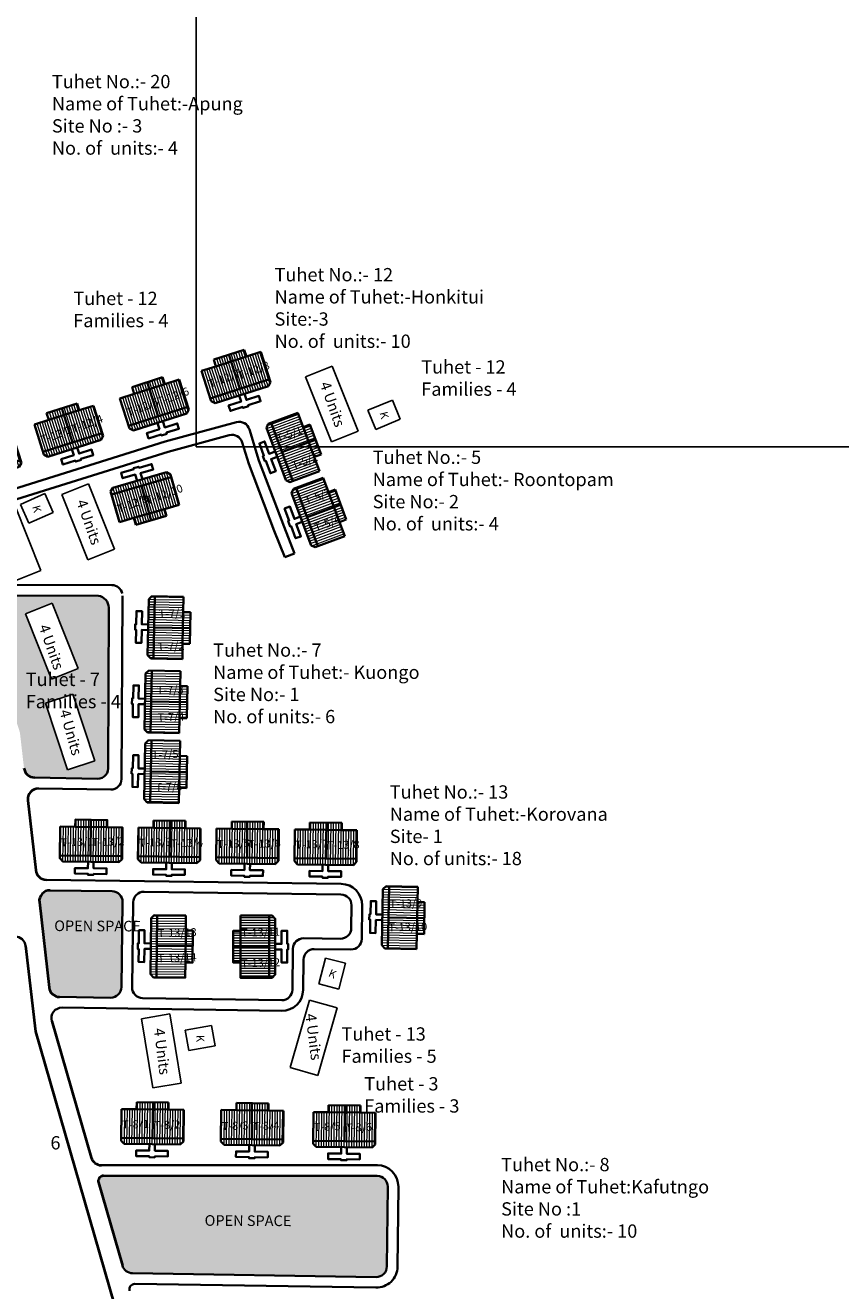
# Model space of a CAD drawing. Units: millimetres. Extents: x 1232 to 18877, y 1911 to 27438.
# Drawn here: x 8773 to 8926, y 12413 to 12651 of the extents above; entities that cross this region are included whole.
import ezdxf

# ---------------------------------------------------------------- set-up
doc = ezdxf.new("R2010")
doc.units = ezdxf.units.MM
doc.header["$MEASUREMENT"] = 0
doc.linetypes.add('ACAD_ISO02W100', pattern=[15, 12, -3])
for name, color, linetype in [('Addl', 24, 'Continuous'), ('ASHADE', 7, 'Continuous'), ('open', 71, 'Continuous'), ('Pwd temp', 10, 'Continuous'), ('Text', 7, 'Continuous')]:
    doc.layers.add(name, color=color, linetype=linetype)
for name, color, linetype, lineweight in [('Du', 7, 'Continuous', 35), ('New Road Proposed', 6, 'Continuous', 40), ('Proposed Paved Path', 240, 'Continuous', 35), ('roof', 2, 'Continuous', 15), ('Tuhet Bnd', 170, 'ACAD_ISO02W100', 30)]:
    doc.layers.add(name, color=color, linetype=linetype, lineweight=lineweight)

# ---------------------------------------------------------------- blocks, each defined once
blk = doc.blocks.new('A$C31A94C09')
at = {"layer": 'Addl'}
for p, q in [((0, 2.44), (3.14, 6.33)), ((3.14, 6.33), (6.16, 3.89)), ((0, 2.44), (3.03, 0)), ((3.03, 0), (6.16, 3.89))]:
    blk.add_line(p, q, dxfattribs=at)
at = {"layer": 'Addl', "insert": (3.25, 4.09), "char_height": 1.5, "attachment_point": 1, "rotation": 312.6074}
blk.add_mtext('{\\fArial Narrow|b0|i0|c0|p34;K}', dxfattribs=at)
blk = doc.blocks.new('A$C5F51677B')
at = {"layer": 'roof'}
h = blk.add_hatch(dxfattribs=at)
h.set_pattern_fill('LINE', color=256, scale=0.15, angle=171.4385, style=0)
h.set_pattern_definition([(358.89376, (-240.1324, -10.02583), (-0.0091946, -0.4761612), [])])
h.paths.add_polyline_path([(9.07, 18.97), (9.01, 15.97), (8.96, 13.12), (6.26, 13.17), (6.37, 19.02)])
h.paths.add_polyline_path([(9.18, 24.82), (9.13, 21.97), (9.07, 18.97), (6.37, 19.02), (6.48, 24.87)])
h.paths.add_polyline_path([(6.48, 24.87), (6.37, 19.02), (3.67, 19.07), (3.79, 24.92)])
h.paths.add_polyline_path([(6.37, 19.02), (6.26, 13.17), (3.56, 13.22), (3.67, 19.07)])
h.paths.add_polyline_path([(3.79, 24.92), (3.56, 13.22), (3.01, 13.23), (2.42, 13.85), (2.62, 24.34), (3.24, 24.93)])
h.paths.add_polyline_path([(10.42, 18.94), (10.36, 15.94), (9.01, 15.97), (9.07, 18.97)])
h.paths.add_polyline_path([(10.48, 21.94), (10.42, 18.94), (9.07, 18.97), (9.13, 21.97)])
h = blk.add_hatch(dxfattribs=at)
h.set_pattern_fill('LINE', color=256, scale=0.15, angle=171.4385, style=0)
h.set_pattern_definition([(358.89376, (-240.1954, -23.14514), (-0.0091946, -0.4761612), [])])
h.paths.add_polyline_path([(9.01, 5.85), (8.95, 2.85), (8.9, 0), (6.2, 0.05), (6.31, 5.9)])
h.paths.add_polyline_path([(9.12, 11.7), (9.07, 8.85), (9.01, 5.85), (6.31, 5.9), (6.42, 11.75)])
h.paths.add_polyline_path([(6.42, 11.75), (6.31, 5.9), (3.61, 5.95), (3.72, 11.8)])
h.paths.add_polyline_path([(6.31, 5.9), (6.2, 0.05), (3.5, 0.1), (3.61, 5.95)])
h.paths.add_polyline_path([(3.72, 11.8), (3.5, 0.1), (2.95, 0.11), (2.36, 0.73), (2.56, 11.22), (3.17, 11.81)])
h.paths.add_polyline_path([(10.36, 5.82), (10.3, 2.82), (8.95, 2.85), (9.01, 5.85)])
h.paths.add_polyline_path([(10.42, 8.82), (10.36, 5.82), (9.01, 5.85), (9.07, 8.85)])
at = {"layer": 'Du'}
for p, q in [((2.62, 24.34), (2.42, 13.85)), ((3.24, 24.93), (2.62, 24.34)), ((9.18, 24.82), (3.24, 24.93)), ((3.79, 24.92), (3.56, 13.22)), ((9.13, 21.97), (9.18, 24.82)), ((9.01, 15.97), (9.13, 21.97)), ((10.48, 21.94), (9.13, 21.97)), ((10.36, 15.94), (10.48, 21.94)), ((10.42, 18.94), (3.67, 19.07)), ((8.96, 13.12), (9.01, 15.97)), ((9.01, 15.97), (10.36, 15.94)), ((2.42, 13.85), (3.01, 13.23)), ((2.56, 11.22), (2.36, 0.73)), ((3.17, 11.81), (2.56, 11.22)), ((9.12, 11.7), (3.17, 11.81)), ((3.72, 11.8), (3.5, 0.1)), ((9.07, 8.85), (9.12, 11.7)), ((8.95, 2.85), (9.07, 8.85)), ((10.42, 8.82), (9.07, 8.85)), ((10.3, 2.82), (10.42, 8.82)), ((10.36, 5.82), (3.61, 5.95)), ((8.9, 0), (8.95, 2.85)), ((8.95, 2.85), (10.3, 2.82)), ((2.36, 0.73), (2.95, 0.11))]:
    blk.add_line(p, q, dxfattribs=at)
at = {"layer": 'Du', "ltscale": 0.002}
for p, q in [((8.96, 13.12), (3.01, 13.23)), ((8.9, 0), (2.95, 0.11))]:
    blk.add_line(p, q, dxfattribs=at)
at = {"layer": 'Du'}
for points in [[(2.53, 19.62), (1.33, 19.64), (1.38, 22.1), (0.33, 22.12), (0.28, 19.66), (0.08, 19.67), (0.06, 18.62), (0.26, 18.61), (0.22, 16.15), (1.27, 16.13), (1.31, 18.59), (2.51, 18.57)], [(2.47, 6.5), (1.27, 6.52), (1.32, 8.98), (0.27, 9), (0.22, 6.54), (0.02, 6.55), (0, 5.5), (0.2, 5.49), (0.15, 3.03), (1.2, 3.01), (1.25, 5.47), (2.45, 5.45)]]:
    blk.add_lwpolyline(points, dxfattribs=at)
blk = doc.blocks.new('A$C0796447C')
at = {"layer": 'open', "ltscale": 0.002}
blk.add_blockref('A$C5F51677B', (0, 0), dxfattribs=at)
blk = doc.blocks.new('A$C73975010')
at = {"layer": 'roof'}
h = blk.add_hatch(dxfattribs=at)
h.set_pattern_fill('LINE', color=256, scale=0.15, angle=278.334, style=0)
h.set_pattern_definition([(105.78934, (121.3236, -216.11023), (0.4582804, 0.1295882), [])])
h.paths.add_polyline_path([(21.16, 13.91), (24.04, 14.73), (26.78, 15.5), (27.52, 12.9), (21.89, 11.31)])
h.paths.add_polyline_path([(15.53, 12.32), (18.27, 13.09), (21.16, 13.91), (21.89, 11.31), (16.26, 9.72)])
h.paths.add_polyline_path([(16.26, 9.72), (21.89, 11.31), (22.62, 8.71), (17, 7.12)])
h.paths.add_polyline_path([(21.89, 11.31), (27.52, 12.9), (28.25, 10.31), (22.62, 8.71)])
h.paths.add_polyline_path([(17, 7.12), (28.25, 10.31), (28.4, 9.78), (27.99, 9.04), (17.89, 6.18), (17.15, 6.59)])
h.paths.add_polyline_path([(20.79, 15.21), (23.67, 16.03), (24.04, 14.73), (21.16, 13.91)])
h.paths.add_polyline_path([(17.9, 14.39), (20.79, 15.21), (21.16, 13.91), (18.27, 13.09)])
h = blk.add_hatch(dxfattribs=at)
h.set_pattern_fill('LINE', color=256, scale=0.15, angle=278.334, style=0)
h.set_pattern_definition([(105.78934, (105.79755, -220.7405), (0.4582804, 0.1295882), [])])
h.paths.add_polyline_path([(5.63, 9.28), (8.52, 10.1), (11.26, 10.87), (11.99, 8.27), (6.36, 6.68)])
h.paths.add_polyline_path([(0, 7.69), (2.74, 8.46), (5.63, 9.28), (6.36, 6.68), (0.73, 5.09)])
h.paths.add_polyline_path([(0.73, 5.09), (6.36, 6.68), (7.1, 4.08), (1.47, 2.49)])
h.paths.add_polyline_path([(6.36, 6.68), (11.99, 8.27), (12.73, 5.68), (7.1, 4.08)])
h.paths.add_polyline_path([(1.47, 2.49), (12.73, 5.68), (12.88, 5.15), (12.46, 4.41), (2.36, 1.55), (1.62, 1.96)])
h.paths.add_polyline_path([(5.26, 10.58), (8.15, 11.4), (8.52, 10.1), (5.63, 9.28)])
h.paths.add_polyline_path([(2.38, 9.76), (5.26, 10.58), (5.63, 9.28), (2.74, 8.46)])
at = {"layer": 'Du'}
for p, q in [((23.67, 16.03), (17.9, 14.39)), ((17.9, 14.39), (18.27, 13.09)), ((24.04, 14.73), (18.27, 13.09)), ((20.79, 15.21), (22.62, 8.71)), ((24.04, 14.73), (23.67, 16.03)), ((26.78, 15.5), (24.04, 14.73)), ((18.27, 13.09), (15.53, 12.32)), ((15.53, 12.32), (17.15, 6.59)), ((8.15, 11.4), (2.38, 9.76)), ((2.38, 9.76), (2.74, 8.46)), ((8.52, 10.1), (2.74, 8.46)), ((5.26, 10.58), (7.1, 4.08)), ((8.52, 10.1), (8.15, 11.4)), ((11.26, 10.87), (8.52, 10.1)), ((17, 7.12), (28.25, 10.31)), ((27.99, 9.04), (28.4, 9.78)), ((2.74, 8.46), (0, 7.69)), ((0, 7.69), (1.62, 1.96)), ((17.89, 6.18), (27.99, 9.04)), ((1.47, 2.49), (12.73, 5.68)), ((12.46, 4.41), (12.88, 5.15)), ((17.15, 6.59), (17.89, 6.18)), ((2.36, 1.55), (12.46, 4.41)), ((1.62, 1.96), (2.36, 1.55))]:
    blk.add_line(p, q, dxfattribs=at)
at = {"layer": 'Du', "ltscale": 0.002}
for p, q in [((26.78, 15.5), (28.4, 9.78)), ((11.26, 10.87), (12.88, 5.15))]:
    blk.add_line(p, q, dxfattribs=at)
at = {"layer": 'Du'}
for points in [[(22.43, 7.46), (22.76, 6.31), (20.39, 5.64), (20.68, 4.63), (23.04, 5.3), (23.1, 5.11), (24.11, 5.39), (24.06, 5.59), (26.42, 6.25), (26.14, 7.27), (23.77, 6.6), (23.44, 7.75)], [(6.91, 2.83), (7.23, 1.68), (4.87, 1.01), (5.15, 0), (7.52, 0.67), (7.57, 0.48), (8.58, 0.76), (8.53, 0.96), (10.9, 1.62), (10.61, 2.63), (8.24, 1.97), (7.92, 3.12)]]:
    blk.add_lwpolyline(points, dxfattribs=at)
blk = doc.blocks.new('A$C13023DEB')
at = {"layer": 'roof'}
h = blk.add_hatch(dxfattribs=at)
h.set_pattern_fill('LINE', color=256, scale=0.15, angle=90, style=0)
h.set_pattern_definition([(90, (-33.27486, -239.5976), (-0.47625, 3e-17), [])])
h.paths.add_polyline_path([(0.525, 9), (-2.475, 9), (-5.325, 9), (-5.325, 6.3), (0.525, 6.3)])
h.paths.add_polyline_path([(6.375, 9), (3.525, 9), (0.525, 9), (0.525, 6.3), (6.375, 6.3)])
h.paths.add_polyline_path([(6.375, 6.3), (0.525, 6.3), (0.525, 3.6), (6.375, 3.6)])
h.paths.add_polyline_path([(0.525, 6.3), (-5.325, 6.3), (-5.325, 3.6), (0.525, 3.6)])
h.paths.add_polyline_path([(6.375, 3.6), (-5.325, 3.6), (-5.325, 3.05), (-4.725, 2.45), (5.775, 2.45), (6.375, 3.05)])
h.paths.add_polyline_path([(0.525, 10.35), (-2.475, 10.35), (-2.475, 9), (0.525, 9)])
h.paths.add_polyline_path([(3.525, 10.35), (0.525, 10.35), (0.525, 9), (3.525, 9)])
at = {"layer": 'Du'}
for p, q in [((0.525, 10.35), (0.525, 3.6)), ((-2.475, 9), (3.525, 9)), ((6.375, 3.6), (-5.325, 3.6))]:
    blk.add_line(p, q, dxfattribs=at)
for points in [[(6.375, 9), (6.375, 3.05), (5.775, 2.45), (-4.725, 2.45), (-5.325, 3.05), (-5.325, 9), (-2.475, 9), (-2.475, 10.35), (3.525, 10.35), (3.525, 9), (6.375, 9)], [(1.05, 2.45), (1.05, 1.25), (3.51, 1.25), (3.51, 0.2), (1.05, 0.2), (1.05, 0), (0, 0), (0, 0.2), (-2.46, 0.2), (-2.46, 1.25), (0, 1.25), (0, 2.45)]]:
    blk.add_lwpolyline(points, dxfattribs=at)

msp = doc.modelspace()

# ---------------------------------------------------------------- hatches: boundary and pattern name
at = {"layer": 'open', "ltscale": 0.002}
h = msp.add_hatch(color=256, dxfattribs=at)
h.paths.add_polyline_path([(8788.591, 12541.314, 0.339725), (8786.619, 12543.546), (8764.815, 12543.621, 0.5056626), (8763.877, 12542.312), (8771.787, 12518.035, -0.0503177), (8771.873, 12517.642), (8772.615, 12511.149, 0.3757211), (8774.564, 12509.377), (8786.428, 12509.148, 0.4737812), (8788.434, 12511.505)])
h.paths.add_polyline_path([(8782.815, 12529.888), (8777.799, 12527.888), (8772.908, 12540.148), (8777.924, 12542.149)], flags=16)
h.paths.add_polyline_path([(8781.795, 12525.035), (8785.907, 12512.491), (8780.776, 12510.809), (8776.664, 12523.352)], flags=16)
h.paths.add_polyline_path([(8772.312, 12529.697), (8787.98, 12529.697), (8787.98, 12521.739), (8772.312, 12521.739)], flags=24)
h.paths.add_polyline_path([(8781.531, 12523), (8783.727, 12515.291), (8780.809, 12514.459), (8778.613, 12522.169)], flags=8)
h.paths.add_polyline_path([(8777.548, 12539.042), (8780.224, 12531.485), (8777.364, 12530.472), (8774.688, 12538.029)], flags=8)
for points in [[(8791.16, 12485.965, 0.414407), (8789.189, 12487.994), (8777.511, 12488.159, 0.4515734), (8775.5, 12485.932), (8777.332, 12469.909, 0.3762184), (8779.284, 12468.136), (8788.895, 12467.994, 0.4142136), (8790.924, 12469.964)], [(8840.997, 12432.491, 0.4134885), (8839.021, 12434.509), (8787.557, 12434.504, 0.4954612), (8786.609, 12433.226), (8791.112, 12417.648, 0.3286327), (8792.995, 12416.204), (8838.812, 12415.485, 0.4142371), (8840.836, 12417.461)]]:
    msp.add_hatch(color=256, dxfattribs=at).paths.add_polyline_path(points)
at = {"layer": 'roof'}
h = msp.add_hatch(dxfattribs=at)
h.set_pattern_fill('LINE', color=256, scale=0.15, angle=98.56639, style=0)
h.set_pattern_definition([(286.0217, (8695.07317, 12788.61806), (-0.4577511, -0.1314457), [])])
h.paths.add_polyline_path([(8796.173, 12559.006), (8793.29, 12558.177), (8790.551, 12557.391), (8789.805, 12559.986), (8795.428, 12561.601)])
h.paths.add_polyline_path([(8801.796, 12560.62), (8799.057, 12559.834), (8796.173, 12559.006), (8795.428, 12561.601), (8801.051, 12563.215)])
h.paths.add_polyline_path([(8801.051, 12563.215), (8795.428, 12561.601), (8794.683, 12564.196), (8800.306, 12565.81)])
h.paths.add_polyline_path([(8795.428, 12561.601), (8789.805, 12559.986), (8789.06, 12562.581), (8794.683, 12564.196)])
h.paths.add_polyline_path([(8800.306, 12565.81), (8789.06, 12562.581), (8788.908, 12563.11), (8789.32, 12563.852), (8799.412, 12566.75), (8800.154, 12566.339)])
h.paths.add_polyline_path([(8796.546, 12557.708), (8793.663, 12556.88), (8793.29, 12558.177), (8796.173, 12559.006)])
h.paths.add_polyline_path([(8799.43, 12558.536), (8796.546, 12557.708), (8796.173, 12559.006), (8799.057, 12559.834)])
h = msp.add_hatch(dxfattribs=at)
h.set_pattern_fill('LINE', color=256, scale=0.15, angle=171.43845, style=0)
h.set_pattern_definition([(358.89376, (8553.29764, 12508.5057), (-0.0091946, -0.4761612), [])])
h.paths.add_polyline_path([(8802.501, 12537.5), (8802.444, 12534.5), (8802.389, 12531.651), (8799.689, 12531.703), (8799.802, 12537.552)])
h.paths.add_polyline_path([(8802.614, 12543.349), (8802.559, 12540.499), (8802.501, 12537.5), (8799.802, 12537.552), (8799.915, 12543.401)])
h.paths.add_polyline_path([(8799.915, 12543.401), (8799.802, 12537.552), (8797.102, 12537.604), (8797.215, 12543.453)])
h.paths.add_polyline_path([(8799.802, 12537.552), (8799.689, 12531.703), (8796.99, 12531.755), (8797.102, 12537.604)])
h.paths.add_polyline_path([(8797.215, 12543.453), (8796.99, 12531.755), (8796.44, 12531.766), (8795.851, 12532.377), (8796.054, 12542.875), (8796.666, 12543.464)])
h.paths.add_polyline_path([(8803.851, 12537.474), (8803.793, 12534.474), (8802.444, 12534.5), (8802.501, 12537.5)])
h.paths.add_polyline_path([(8803.909, 12540.473), (8803.851, 12537.474), (8802.501, 12537.5), (8802.559, 12540.499)])
h = msp.add_hatch(dxfattribs=at)
h.set_pattern_fill('LINE', color=256, scale=0.15, angle=261.01817, style=0)
h.set_pattern_definition([(89.31405, (8816.08555, 12251.0823), (0.4762159, -0.0057016), [])])
h.paths.add_polyline_path([(8785.264, 12500.067), (8788.264, 12500.031), (8791.114, 12499.997), (8791.082, 12497.297), (8785.232, 12497.367)])
h.paths.add_polyline_path([(8779.415, 12500.137), (8782.265, 12500.103), (8785.264, 12500.067), (8785.232, 12497.367), (8779.382, 12497.437)])
h.paths.add_polyline_path([(8779.382, 12497.437), (8785.232, 12497.367), (8785.2, 12494.667), (8779.35, 12494.737)])
h.paths.add_polyline_path([(8785.232, 12497.367), (8791.082, 12497.297), (8791.049, 12494.597), (8785.2, 12494.667)])
h.paths.add_polyline_path([(8779.35, 12494.737), (8791.049, 12494.597), (8791.043, 12494.047), (8790.435, 12493.454), (8779.936, 12493.58), (8779.343, 12494.187)])
h.paths.add_polyline_path([(8785.28, 12501.417), (8788.28, 12501.381), (8788.264, 12500.031), (8785.264, 12500.067)])
h.paths.add_polyline_path([(8782.281, 12501.453), (8785.28, 12501.417), (8785.264, 12500.067), (8782.265, 12500.103)])
h = msp.add_hatch(dxfattribs=at)
h.set_pattern_fill('LINE', color=256, scale=0.15, angle=261.01817, style=0)
h.set_pattern_definition([(89.31405, (8763.1896, 12251.71562), (-0.4762159, 0.0057016), [])])
h.paths.add_polyline_path([(8799.963, 12499.891), (8796.963, 12499.927), (8794.114, 12499.961), (8794.081, 12497.261), (8799.931, 12497.191)])
h.paths.add_polyline_path([(8805.813, 12499.821), (8802.963, 12499.855), (8799.963, 12499.891), (8799.931, 12497.191), (8805.78, 12497.121)])
h.paths.add_polyline_path([(8805.78, 12497.121), (8799.931, 12497.191), (8799.899, 12494.491), (8805.748, 12494.421)])
h.paths.add_polyline_path([(8799.931, 12497.191), (8794.081, 12497.261), (8794.049, 12494.561), (8799.899, 12494.491)])
h.paths.add_polyline_path([(8805.748, 12494.421), (8794.049, 12494.561), (8794.042, 12494.011), (8794.635, 12493.404), (8805.134, 12493.278), (8805.742, 12493.871)])
h.paths.add_polyline_path([(8799.979, 12501.241), (8796.98, 12501.277), (8796.963, 12499.927), (8799.963, 12499.891)])
h.paths.add_polyline_path([(8802.979, 12501.205), (8799.979, 12501.241), (8799.963, 12499.891), (8802.963, 12499.855)])
h = msp.add_hatch(dxfattribs=at)
h.set_pattern_fill('LINE', color=256, scale=0.15, angle=261.01817, style=0)
h.set_pattern_definition([(89.31405, (8845.48344, 12250.73034), (0.4762159, -0.0057016), [])])
h.paths.add_polyline_path([(8814.662, 12499.715), (8817.662, 12499.679), (8820.512, 12499.645), (8820.479, 12496.945), (8814.63, 12497.015)])
h.paths.add_polyline_path([(8808.813, 12499.785), (8811.662, 12499.751), (8814.662, 12499.715), (8814.63, 12497.015), (8808.78, 12497.085)])
h.paths.add_polyline_path([(8808.78, 12497.085), (8814.63, 12497.015), (8814.598, 12494.315), (8808.748, 12494.385)])
h.paths.add_polyline_path([(8814.63, 12497.015), (8820.479, 12496.945), (8820.447, 12494.245), (8814.598, 12494.315)])
h.paths.add_polyline_path([(8808.748, 12494.385), (8820.447, 12494.245), (8820.441, 12493.695), (8819.833, 12493.102), (8809.334, 12493.228), (8808.741, 12493.835)])
h.paths.add_polyline_path([(8814.678, 12501.065), (8817.678, 12501.029), (8817.662, 12499.679), (8814.662, 12499.715)])
h.paths.add_polyline_path([(8811.679, 12501.101), (8814.678, 12501.065), (8814.662, 12499.715), (8811.662, 12499.751)])
h = msp.add_hatch(dxfattribs=at)
h.set_pattern_fill('LINE', color=256, scale=0.15, angle=261.01817, style=0)
h.set_pattern_definition([(89.31405, (8792.5875, 12251.36365), (-0.4762159, 0.0057016), [])])
h.paths.add_polyline_path([(8829.361, 12499.539), (8826.361, 12499.575), (8823.512, 12499.609), (8823.479, 12496.909), (8829.329, 12496.839)])
h.paths.add_polyline_path([(8835.211, 12499.469), (8832.361, 12499.503), (8829.361, 12499.539), (8829.329, 12496.839), (8835.178, 12496.769)])
h.paths.add_polyline_path([(8835.178, 12496.769), (8829.329, 12496.839), (8829.296, 12494.139), (8835.146, 12494.069)])
h.paths.add_polyline_path([(8829.329, 12496.839), (8823.479, 12496.909), (8823.447, 12494.209), (8829.296, 12494.139)])
h.paths.add_polyline_path([(8835.146, 12494.069), (8823.447, 12494.209), (8823.44, 12493.659), (8824.033, 12493.052), (8834.532, 12492.926), (8835.139, 12493.519)])
h.paths.add_polyline_path([(8829.377, 12500.889), (8826.378, 12500.925), (8826.361, 12499.575), (8829.361, 12499.539)])
h.paths.add_polyline_path([(8832.377, 12500.853), (8829.377, 12500.889), (8829.361, 12499.539), (8832.361, 12499.503)])
h = msp.add_hatch(dxfattribs=at)
h.set_pattern_fill('LINE', color=256, scale=0.15, angle=171.43845, style=0)
h.set_pattern_definition([(358.89376, (8597.3281, 12453.98797), (-0.0091946, -0.4761612), [])])
h.paths.add_polyline_path([(8846.532, 12482.982), (8846.474, 12479.983), (8846.419, 12477.133), (8843.719, 12477.185), (8843.832, 12483.034)])
h.paths.add_polyline_path([(8846.645, 12488.831), (8846.59, 12485.981), (8846.532, 12482.982), (8843.832, 12483.034), (8843.945, 12488.883)])
h.paths.add_polyline_path([(8843.945, 12488.883), (8843.832, 12483.034), (8841.133, 12483.086), (8841.246, 12488.935)])
h.paths.add_polyline_path([(8843.832, 12483.034), (8843.719, 12477.185), (8841.02, 12477.237), (8841.133, 12483.086)])
h.paths.add_polyline_path([(8841.246, 12488.935), (8841.02, 12477.237), (8840.47, 12477.248), (8839.882, 12477.859), (8840.084, 12488.358), (8840.696, 12488.946)])
h.paths.add_polyline_path([(8847.882, 12482.956), (8847.824, 12479.957), (8846.474, 12479.983), (8846.532, 12482.982)])
h.paths.add_polyline_path([(8847.94, 12485.955), (8847.882, 12482.956), (8846.532, 12482.982), (8846.59, 12485.981)])
h = msp.add_hatch(dxfattribs=at)
h.set_pattern_fill('LINE', color=256, scale=0.15, angle=351.55246, style=0)
h.set_pattern_definition([(359.43333, (8554.07917, 12446.2679), (-0.0047101, -0.4762267), [])])
h.paths.add_polyline_path([(8802.999, 12477.607), (8802.969, 12474.608), (8802.941, 12471.758), (8800.241, 12471.784), (8800.299, 12477.634)])
h.paths.add_polyline_path([(8803.057, 12483.457), (8803.029, 12480.607), (8802.999, 12477.607), (8800.299, 12477.634), (8800.357, 12483.484)])
h.paths.add_polyline_path([(8800.357, 12483.484), (8800.299, 12477.634), (8797.599, 12477.661), (8797.657, 12483.511)])
h.paths.add_polyline_path([(8800.299, 12477.634), (8800.241, 12471.784), (8797.541, 12471.811), (8797.599, 12477.661)])
h.paths.add_polyline_path([(8797.657, 12483.511), (8797.541, 12471.811), (8796.991, 12471.817), (8796.397, 12472.423), (8796.501, 12482.922), (8797.107, 12483.516)])
h.paths.add_polyline_path([(8804.349, 12477.594), (8804.319, 12474.594), (8802.969, 12474.608), (8802.999, 12477.607)])
h.paths.add_polyline_path([(8804.378, 12480.594), (8804.349, 12477.594), (8802.999, 12477.607), (8803.029, 12480.607)])
h = msp.add_hatch(dxfattribs=at)
h.set_pattern_fill('LINE', color=256, scale=0.15, angle=261.01817, style=0)
h.set_pattern_definition([(89.31405, (8760.0199, 12198.8124), (-0.4762159, 0.0057016), [])])
h.paths.add_polyline_path([(8796.794, 12446.988), (8793.794, 12447.023), (8790.944, 12447.058), (8790.912, 12444.358), (8796.761, 12444.288)])
h.paths.add_polyline_path([(8802.643, 12446.917), (8799.793, 12446.952), (8796.794, 12446.988), (8796.761, 12444.288), (8802.611, 12444.218)])
h.paths.add_polyline_path([(8802.611, 12444.218), (8796.761, 12444.288), (8796.729, 12441.588), (8802.578, 12441.518)])
h.paths.add_polyline_path([(8796.761, 12444.288), (8790.912, 12444.358), (8790.879, 12441.658), (8796.729, 12441.588)])
h.paths.add_polyline_path([(8802.578, 12441.518), (8790.879, 12441.658), (8790.873, 12441.108), (8791.465, 12440.501), (8801.965, 12440.375), (8802.572, 12440.968)])
h.paths.add_polyline_path([(8796.81, 12448.337), (8793.81, 12448.373), (8793.794, 12447.023), (8796.794, 12446.988)])
h.paths.add_polyline_path([(8799.809, 12448.302), (8796.81, 12448.337), (8796.794, 12446.988), (8799.793, 12446.952)])
h = msp.add_hatch(dxfattribs=at)
h.set_pattern_fill('LINE', color=256, scale=0.15, angle=261.01817, style=0)
h.set_pattern_definition([(89.31405, (8846.3731, 12197.8271), (0.4762159, -0.0057016), [])])
h.paths.add_polyline_path([(8815.552, 12446.812), (8818.552, 12446.776), (8821.401, 12446.741), (8821.369, 12444.042), (8815.52, 12444.112)])
h.paths.add_polyline_path([(8809.702, 12446.882), (8812.552, 12446.847), (8815.552, 12446.812), (8815.52, 12444.112), (8809.67, 12444.182)])
h.paths.add_polyline_path([(8809.67, 12444.182), (8815.52, 12444.112), (8815.487, 12441.412), (8809.638, 12441.482)])
h.paths.add_polyline_path([(8815.52, 12444.112), (8821.369, 12444.042), (8821.337, 12441.342), (8815.487, 12441.412)])
h.paths.add_polyline_path([(8809.638, 12441.482), (8821.337, 12441.342), (8821.33, 12440.792), (8820.723, 12440.199), (8810.224, 12440.325), (8809.631, 12440.932)])
h.paths.add_polyline_path([(8815.568, 12448.161), (8818.568, 12448.126), (8818.552, 12446.776), (8815.552, 12446.812)])
h.paths.add_polyline_path([(8812.568, 12448.197), (8815.568, 12448.161), (8815.552, 12446.812), (8812.552, 12446.847)])
h = msp.add_hatch(dxfattribs=at)
h.set_pattern_fill('LINE', color=256, scale=0.15, angle=261.01817, style=0)
h.set_pattern_definition([(89.31405, (8796.0959, 12198.2512), (-0.4762159, 0.0057016), [])])
h.paths.add_polyline_path([(8832.87, 12446.426), (8829.87, 12446.462), (8827.02, 12446.496), (8826.988, 12443.797), (8832.837, 12443.727)])
h.paths.add_polyline_path([(8838.719, 12446.356), (8835.869, 12446.39), (8832.87, 12446.426), (8832.837, 12443.727), (8838.687, 12443.656)])
h.paths.add_polyline_path([(8838.687, 12443.656), (8832.837, 12443.727), (8832.805, 12441.027), (8838.654, 12440.957)])
h.paths.add_polyline_path([(8832.837, 12443.727), (8826.988, 12443.797), (8826.955, 12441.097), (8832.805, 12441.027)])
h.paths.add_polyline_path([(8838.654, 12440.957), (8826.955, 12441.097), (8826.949, 12440.547), (8827.541, 12439.94), (8838.041, 12439.814), (8838.648, 12440.407)])
h.paths.add_polyline_path([(8832.886, 12447.776), (8829.886, 12447.812), (8829.87, 12446.462), (8832.87, 12446.426)])
h.paths.add_polyline_path([(8835.885, 12447.74), (8832.886, 12447.776), (8832.87, 12446.426), (8835.869, 12446.39)])

# ---------------------------------------------------------------- linework, layer by layer
at = {"layer": 'Du'}
for p, q in [((8800.306, 12565.81), (8789.06, 12562.581)), ((8799.412, 12566.75), (8789.32, 12563.852)), ((8800.154, 12566.339), (8799.412, 12566.75)), ((8801.796, 12560.62), (8800.154, 12566.339)), ((8789.32, 12563.852), (8788.908, 12563.11)), ((8796.546, 12557.708), (8794.683, 12564.196)), ((8793.29, 12558.177), (8799.057, 12559.834)), ((8793.663, 12556.88), (8799.43, 12558.536)), ((8799.057, 12559.834), (8801.796, 12560.62)), ((8799.43, 12558.536), (8799.057, 12559.834)), ((8790.551, 12557.391), (8793.29, 12558.177)), ((8793.29, 12558.177), (8793.663, 12556.88)), ((8796.054, 12542.875), (8795.851, 12532.377)), ((8796.666, 12543.464), (8796.054, 12542.875)), ((8802.614, 12543.349), (8796.666, 12543.464)), ((8797.215, 12543.453), (8796.99, 12531.755)), ((8802.559, 12540.499), (8802.614, 12543.349)), ((8802.444, 12534.5), (8802.559, 12540.499)), ((8803.909, 12540.473), (8802.559, 12540.499)), ((8803.793, 12534.474), (8803.909, 12540.473)), ((8803.851, 12537.474), (8797.102, 12537.604)), ((8802.389, 12531.651), (8802.444, 12534.5)), ((8802.444, 12534.5), (8803.793, 12534.474)), ((8795.851, 12532.377), (8796.44, 12531.766)), ((8785.165, 12501.418), (8785.146, 12494.668)), ((8796.963, 12499.927), (8796.98, 12501.277)), ((8796.98, 12501.277), (8802.979, 12501.205)), ((8800.094, 12501.239), (8799.952, 12494.491)), ((8802.979, 12501.205), (8802.963, 12499.855)), ((8788.393, 12500.029), (8782.393, 12500.101)), ((8794.042, 12494.011), (8794.114, 12499.961)), ((8796.963, 12499.927), (8802.963, 12499.855)), ((8802.963, 12499.855), (8805.813, 12499.821)), ((8805.813, 12499.821), (8805.742, 12493.871)), ((8808.813, 12499.785), (8808.741, 12493.835)), ((8811.662, 12499.751), (8808.813, 12499.785)), ((8811.679, 12501.101), (8811.662, 12499.751)), ((8817.662, 12499.679), (8811.662, 12499.751)), ((8817.678, 12501.029), (8811.679, 12501.101)), ((8814.563, 12501.066), (8814.544, 12494.316)), ((8817.662, 12499.679), (8817.678, 12501.029)), ((8820.441, 12493.695), (8820.512, 12499.645)), ((8823.44, 12493.659), (8823.512, 12499.609)), ((8823.512, 12499.609), (8826.361, 12499.575)), ((8826.233, 12499.576), (8832.232, 12499.504)), ((8826.361, 12499.575), (8826.378, 12500.925)), ((8826.378, 12500.925), (8832.377, 12500.853)), ((8829.492, 12500.887), (8829.35, 12494.139)), ((8832.377, 12500.853), (8832.361, 12499.503)), ((8832.361, 12499.503), (8835.211, 12499.469)), ((8835.211, 12499.469), (8835.139, 12493.519)), ((8779.35, 12494.737), (8791.049, 12494.597)), ((8805.748, 12494.421), (8794.049, 12494.561)), ((8808.748, 12494.385), (8820.447, 12494.245)), ((8835.146, 12494.069), (8823.447, 12494.209)), ((8794.635, 12493.404), (8794.042, 12494.011)), ((8805.134, 12493.278), (8794.635, 12493.404)), ((8805.742, 12493.871), (8805.134, 12493.278)), ((8808.741, 12493.835), (8809.334, 12493.228)), ((8809.334, 12493.228), (8819.833, 12493.102)), ((8819.833, 12493.102), (8820.441, 12493.695)), ((8824.033, 12493.052), (8823.44, 12493.659)), ((8834.532, 12492.926), (8824.033, 12493.052)), ((8835.139, 12493.519), (8834.532, 12492.926)), ((8840.084, 12488.358), (8839.882, 12477.859)), ((8840.696, 12488.946), (8840.084, 12488.358)), ((8846.645, 12488.831), (8840.696, 12488.946)), ((8841.246, 12488.935), (8841.02, 12477.237)), ((8846.59, 12485.981), (8846.645, 12488.831)), ((8846.474, 12479.983), (8846.59, 12485.981)), ((8847.94, 12485.955), (8846.59, 12485.981)), ((8847.824, 12479.957), (8847.94, 12485.955)), ((8797.657, 12483.511), (8797.541, 12471.811)), ((8847.882, 12482.956), (8841.133, 12483.086)), ((8802.968, 12474.479), (8803.027, 12480.479)), ((8846.419, 12477.133), (8846.474, 12479.983)), ((8846.474, 12479.983), (8847.824, 12479.957)), ((8804.35, 12477.709), (8797.6, 12477.714)), ((8839.882, 12477.859), (8840.47, 12477.248)), ((8790.873, 12441.108), (8790.944, 12447.058)), ((8793.794, 12447.023), (8793.81, 12448.373)), ((8793.794, 12447.023), (8799.793, 12446.952)), ((8793.81, 12448.373), (8799.809, 12448.302)), ((8796.925, 12448.336), (8796.782, 12441.587)), ((8799.809, 12448.302), (8799.793, 12446.952)), ((8799.793, 12446.952), (8802.643, 12446.917)), ((8802.643, 12446.917), (8802.572, 12440.968)), ((8809.702, 12446.882), (8809.631, 12440.932)), ((8812.552, 12446.847), (8809.702, 12446.882)), ((8812.568, 12448.197), (8812.552, 12446.847)), ((8818.552, 12446.776), (8812.552, 12446.847)), ((8818.568, 12448.126), (8812.568, 12448.197)), ((8815.453, 12448.163), (8815.434, 12441.413)), ((8818.552, 12446.776), (8818.568, 12448.126)), ((8821.33, 12440.792), (8821.401, 12446.741)), ((8826.949, 12440.547), (8827.02, 12446.496)), ((8827.02, 12446.496), (8829.87, 12446.462)), ((8829.87, 12446.462), (8829.886, 12447.812)), ((8829.886, 12447.812), (8835.885, 12447.74)), ((8833.001, 12447.775), (8832.858, 12441.026)), ((8835.885, 12447.74), (8835.869, 12446.39)), ((8829.741, 12446.464), (8835.741, 12446.392)), ((8835.869, 12446.39), (8838.719, 12446.356)), ((8838.719, 12446.356), (8838.648, 12440.407)), ((8791.465, 12440.501), (8790.873, 12441.108)), ((8802.578, 12441.518), (8790.879, 12441.658)), ((8801.965, 12440.375), (8791.465, 12440.501)), ((8802.572, 12440.968), (8801.965, 12440.375)), ((8809.631, 12440.932), (8810.224, 12440.325)), ((8809.638, 12441.482), (8821.337, 12441.342)), ((8810.224, 12440.325), (8820.723, 12440.199)), ((8820.723, 12440.199), (8821.33, 12440.792)), ((8827.541, 12439.94), (8826.949, 12440.547)), ((8838.654, 12440.957), (8826.955, 12441.097)), ((8838.041, 12439.814), (8827.541, 12439.94)), ((8838.648, 12440.407), (8838.041, 12439.814))]:
    msp.add_line(p, q, dxfattribs=at)
at = {"layer": 'Du', "ltscale": 0.002}
for p, q in [((8790.551, 12557.391), (8788.908, 12563.11)), ((8802.389, 12531.651), (8796.44, 12531.766)), ((8794.114, 12499.961), (8796.963, 12499.927)), ((8820.512, 12499.645), (8817.662, 12499.679)), ((8846.419, 12477.133), (8840.47, 12477.248)), ((8790.944, 12447.058), (8793.794, 12447.023)), ((8821.401, 12446.741), (8818.552, 12446.776))]:
    msp.add_line(p, q, dxfattribs=at)
at = {"layer": 'Du'}
for points in [[(8794.87, 12565.446), (8794.539, 12566.599), (8796.903, 12567.278), (8796.614, 12568.288), (8794.249, 12567.609), (8794.194, 12567.801), (8793.185, 12567.511), (8793.24, 12567.319), (8790.876, 12566.64), (8791.165, 12565.631), (8793.53, 12566.31), (8793.861, 12565.156)], [(8795.963, 12538.151), (8794.763, 12538.174), (8794.811, 12540.634), (8793.761, 12540.654), (8793.713, 12538.195), (8793.513, 12538.198), (8793.493, 12537.149), (8793.693, 12537.145), (8793.645, 12534.685), (8794.695, 12534.665), (8794.743, 12537.124), (8795.943, 12537.101)], [(8779.415, 12500.137), (8779.343, 12494.187), (8779.936, 12493.58), (8790.435, 12493.454), (8791.043, 12494.047), (8791.114, 12499.997), (8788.264, 12500.031), (8788.28, 12501.381), (8782.281, 12501.453), (8782.265, 12500.103), (8779.415, 12500.137)], [(8784.661, 12493.523), (8784.647, 12492.324), (8782.187, 12492.353), (8782.174, 12491.303), (8784.634, 12491.274), (8784.632, 12491.074), (8785.682, 12491.061), (8785.684, 12491.261), (8788.144, 12491.232), (8788.156, 12492.282), (8785.696, 12492.311), (8785.711, 12493.511)], [(8800.41, 12493.335), (8800.395, 12492.135), (8802.855, 12492.106), (8802.843, 12491.056), (8800.383, 12491.085), (8800.38, 12490.885), (8799.331, 12490.898), (8799.333, 12491.098), (8796.873, 12491.127), (8796.886, 12492.177), (8799.345, 12492.148), (8799.36, 12493.348)], [(8814.059, 12493.172), (8814.044, 12491.972), (8811.585, 12492.001), (8811.572, 12490.951), (8814.032, 12490.922), (8814.029, 12490.722), (8815.079, 12490.709), (8815.082, 12490.909), (8817.542, 12490.88), (8817.554, 12491.93), (8815.094, 12491.959), (8815.109, 12493.159)], [(8829.808, 12492.983), (8829.793, 12491.783), (8832.253, 12491.754), (8832.241, 12490.704), (8829.781, 12490.733), (8829.778, 12490.533), (8828.728, 12490.546), (8828.731, 12490.746), (8826.271, 12490.775), (8826.284, 12491.825), (8828.743, 12491.796), (8828.758, 12492.996)], [(8839.993, 12483.633), (8838.793, 12483.657), (8838.841, 12486.116), (8837.791, 12486.136), (8837.744, 12483.677), (8837.544, 12483.681), (8837.523, 12482.631), (8837.723, 12482.627), (8837.676, 12480.167), (8838.726, 12480.147), (8838.773, 12482.607), (8839.973, 12482.584)], [(8803.057, 12483.457), (8797.107, 12483.516), (8796.501, 12482.922), (8796.397, 12472.423), (8796.991, 12471.817), (8802.941, 12471.758), (8802.969, 12474.608), (8804.319, 12474.594), (8804.378, 12480.594), (8803.029, 12480.607), (8803.057, 12483.457)], [(8796.454, 12478.197), (8795.254, 12478.209), (8795.279, 12480.669), (8794.229, 12480.679), (8794.205, 12478.219), (8794.005, 12478.221), (8793.994, 12477.172), (8794.194, 12477.17), (8794.17, 12474.71), (8795.22, 12474.699), (8795.244, 12477.159), (8796.444, 12477.147)], [(8797.24, 12440.432), (8797.226, 12439.232), (8799.686, 12439.202), (8799.673, 12438.152), (8797.213, 12438.182), (8797.211, 12437.982), (8796.161, 12437.994), (8796.163, 12438.194), (8793.703, 12438.224), (8793.716, 12439.274), (8796.176, 12439.244), (8796.19, 12440.444)], [(8814.948, 12440.268), (8814.934, 12439.068), (8812.474, 12439.098), (8812.462, 12438.048), (8814.922, 12438.018), (8814.919, 12437.818), (8815.969, 12437.806), (8815.971, 12438.006), (8818.431, 12437.976), (8818.444, 12439.026), (8815.984, 12439.056), (8815.998, 12440.256)], [(8833.316, 12439.871), (8833.302, 12438.671), (8835.762, 12438.641), (8835.749, 12437.591), (8833.289, 12437.621), (8833.287, 12437.421), (8832.237, 12437.433), (8832.239, 12437.633), (8829.779, 12437.663), (8829.792, 12438.713), (8832.252, 12438.683), (8832.266, 12439.883)]]:
    msp.add_lwpolyline(points, dxfattribs=at)
at = {"layer": 'New Road Proposed', "ltscale": 0.002}
for p, q in [((8773.31, 12505.078), (8774.812, 12491.94)), ((8775.5, 12485.932), (8777.332, 12469.909)), ((8772.917, 12477.709), (8774.758, 12461.616)), ((8777.836, 12463.572), (8785.242, 12437.954)), ((8774.758, 12461.616), (8795.32, 12390.492)), ((8786.609, 12433.226), (8791.112, 12417.648))]:
    msp.add_line(p, q, dxfattribs=at)
for centre, radius, start, end in [((8774.602, 12511.377), 2, 186.52472, 268.89376), ((8775.297, 12505.306), 2, 89.11605, 186.52472), ((8776.799, 12492.168), 2, 186.52472, 269.31405), ((8777.487, 12486.159), 2, 89.31405, 186.52472), ((8779.319, 12470.136), 2, 186.52472, 269.31405), ((8787.163, 12438.509), 2, 196.1249, 270), ((8787.569, 12433.504), 1, 89.31405, 196.1249)]:
    msp.add_arc(centre, radius, start, end, dxfattribs=at)
at = {"layer": 'Proposed Paved Path', "ltscale": 0.002}
for p, q in [((8799.16, 12572.508), (8812.549, 12576.156)), ((8799.722, 12570.588), (8811.203, 12573.717)), ((8814.987, 12574.811), (8816.768, 12568.985)), ((8758.508, 12559.806), (8799.16, 12572.508)), ((8760.16, 12558.227), (8799.722, 12570.588)), ((8813.641, 12572.372), (8814.875, 12568.335)), ((8814.875, 12568.335), (8819.672, 12555.758)), ((8816.768, 12568.985), (8821.537, 12556.48)), ((8821.537, 12556.48), (8823.49, 12551.508)), ((8819.672, 12555.758), (8821.629, 12550.777)), ((8764.855, 12545.621), (8789.136, 12545.537)), ((8764.848, 12543.621), (8786.619, 12543.546)), ((8791.129, 12543.526), (8790.948, 12509.085)), ((8788.591, 12541.314), (8788.434, 12511.505)), ((8786.428, 12509.148), (8774.564, 12509.377)), ((8788.917, 12507.096), (8775.328, 12507.305)), ((8776.775, 12490.168), (8832.225, 12489.387)), ((8789.189, 12487.994), (8777.511, 12488.159)), ((8795.188, 12487.908), (8832.201, 12487.387)), ((8791.16, 12485.965), (8790.924, 12469.964)), ((8793.16, 12485.938), (8792.924, 12469.935)), ((8834.177, 12485.363), (8834.137, 12481.061)), ((8836.177, 12485.339), (8836.101, 12479.031)), ((8825.209, 12479.162), (8832.113, 12479.079)), ((8823.185, 12477.186), (8823.093, 12469.495)), ((8825.161, 12475.162), (8825.093, 12469.471)), ((8827.185, 12477.138), (8834.077, 12477.056)), ((8779.295, 12468.136), (8788.895, 12467.994)), ((8794.894, 12467.906), (8821.07, 12467.519)), ((8821.046, 12465.519), (8779.786, 12466.127)), ((8787.163, 12436.509), (8839.045, 12436.509)), ((8839.021, 12434.509), (8787.581, 12434.504)), ((8840.836, 12417.461), (8840.997, 12432.486)), ((8842.997, 12432.462), (8842.835, 12417.437)), ((8792.995, 12416.204), (8838.797, 12415.486)), ((8838.758, 12413.486), (8793.46, 12414.195))]:
    msp.add_line(p, q, dxfattribs=at)
msp.add_lwpolyline([(8823.49, 12551.508), (8821.629, 12550.777)], dxfattribs=at)
for centre, radius, start, end in [((8813.075, 12574.227), 2, 16.99515, 105.24154), ((8811.729, 12571.787), 2, 16.99515, 105.24154), ((8789.129, 12543.537), 2, 11.48453, 89.80104), ((8786.152, 12541.146), 2.445, 3.92974, 78.98537), ((8786.467, 12511.148), 2, 268.89376, 10.29662), ((8788.948, 12509.095), 2, 269.11605, 359.69861), ((8832.177, 12485.387), 4, 359.31405, 89.31405), ((8789.161, 12485.994), 2, 359.15383, 89.19167), ((8795.16, 12485.908), 2, 89.19361, 179.15383), ((8832.177, 12485.387), 2, 359.31405, 89.31405), ((8832.137, 12481.079), 2, 269.31405, 359.47026), ((8770.93, 12477.482), 2, 6.52472, 89.31405), ((8825.185, 12477.162), 2, 89.31405, 179.31405), ((8834.101, 12479.055), 2, 269.31405, 359.31405), ((8827.161, 12475.138), 2, 89.31405, 179.31405), ((8788.924, 12469.994), 2, 269.15383, 359.15383), ((8794.924, 12469.905), 2, 179.15383, 269.15383), ((8821.093, 12469.519), 4, 269.31405, 359.31405), ((8821.093, 12469.519), 2, 269.31405, 359.31405), ((8779.757, 12464.128), 2, 89.15526, 196.1249), ((8838.997, 12432.51), 4, 359.31405, 89.31405), ((8838.997, 12432.51), 2, 359.31405, 89.31405), ((8793.034, 12418.204), 2, 196.1249, 268.89376), ((8838.836, 12417.485), 4, 268.89376, 359.31405), ((8838.836, 12417.485), 2, 268.89376, 359.31405), ((8793.441, 12413.195), 1, 88.89376, 196.1249)]:
    msp.add_arc(centre, radius, start, end, dxfattribs=at)
at = {"layer": 'Pwd temp'}
for p, q in [((8825.514, 12584.719), (8830.529, 12586.72)), ((8825.514, 12584.719), (8830.405, 12572.458)), ((8835.42, 12574.459), (8830.529, 12586.72)), ((8830.405, 12572.458), (8835.42, 12574.459)), ((8779.729, 12562.572), (8784.744, 12564.573)), ((8789.635, 12552.312), (8784.744, 12564.573)), ((8779.729, 12562.572), (8784.619, 12550.312)), ((8775.796, 12548.285), (8770.905, 12560.546)), ((8784.619, 12550.312), (8789.635, 12552.312)), ((8770.78, 12546.284), (8775.796, 12548.285)), ((8772.908, 12540.148), (8777.924, 12542.149)), ((8782.815, 12529.888), (8777.924, 12542.149)), ((8772.908, 12540.148), (8777.799, 12527.888)), ((8777.799, 12527.888), (8782.815, 12529.888)), ((8776.664, 12523.352), (8781.795, 12525.035)), ((8785.907, 12512.491), (8781.795, 12525.035)), ((8776.664, 12523.352), (8780.776, 12510.809)), ((8780.776, 12510.809), (8785.907, 12512.491)), ((8826.269, 12467.54), (8822.64, 12454.849)), ((8831.461, 12466.056), (8826.269, 12467.54)), ((8827.831, 12453.364), (8831.461, 12466.056)), ((8794.679, 12464.042), (8800.007, 12464.926)), ((8794.679, 12464.042), (8796.84, 12451.02)), ((8802.167, 12451.904), (8800.007, 12464.926)), ((8827.831, 12453.364), (8822.64, 12454.849)), ((8796.84, 12451.02), (8802.167, 12451.904))]:
    msp.add_line(p, q, dxfattribs=at)
at = {"layer": 'Text', "ltscale": 0.002}
msp.add_line((8804.964, 13119.377), (8804.964, 12571.555), dxfattribs=at)
msp.add_lwpolyline([(9495.323, 12571.555), (8804.964, 12571.555)], dxfattribs=at)

# ---------------------------------------------------------------- block references
at = {"layer": 'ASHADE', "ltscale": 0.002}
for name, p, rotation in [('A$C73975010', (8790.902, 12572.94), 1.989448291664721), ('A$C73975010', (8759.396, 12562.975), 1.67140878708722), ('A$C0796447C', (8824.652, 12551.464), 21.46468889639102)]:
    msp.add_blockref(name, p, dxfattribs=dict(at, rotation=rotation))
at = {"layer": 'open', "ltscale": 0.002}
msp.add_blockref('A$C5F51677B', (8792.843, 12504.576), dxfattribs=at)
at = {"layer": 'open', "ltscale": 0.002, "rotation": 90}
msp.add_blockref('A$C13023DEB', (8822.299, 12477.06), dxfattribs=at)
at = {"layer": 'Tuhet Bnd', "ltscale": 0.002}
for p, rotation in [((8836.092, 12576.271), 331.4029486758305), ((8770.832, 12558.545), 332.812038002573), ((8829.027, 12468.373), 24.34866860483305), ((8801.345, 12460.044), 319.0546842550159)]:
    msp.add_blockref('A$C31A94C09', p, dxfattribs=dict(at, rotation=rotation))

# ---------------------------------------------------------------- texts
at = {"layer": 'Pwd temp', "insert": (8777.589, 12441.967), "char_height": 2.5, "attachment_point": 1}
msp.add_mtext('{\\fArial|b0|i0|c0|p34;6}', dxfattribs=at)
at = {"layer": 'Text', "char_height": 2.5, "attachment_point": 1}
for s, insert in [('{\\fArial Narrow|b0|i0|c0|p34;Tuhet No.:- 20\\PName of Tuhet:-Apung\\PSite No :- 3\\PNo. of  units:- 4 }', (8777.861, 12641.444)), ('{\\fArial Narrow|b0|i0|c0|p34;Tuhet No.:- 12\\PName of Tuhet:-Honkitui\\PSite:-3\\PNo. of  units:- 10}', (8819.72, 12605.14)), ('{\\fArial Narrow|b0|i0|c0|p34;Tuhet - 12\\PFamilies - 4}', (8781.88, 12600.687)), ('{\\fArial Narrow|b0|i0|c0|p34;Tuhet - 12\\PFamilies - 4}', (8847.301, 12587.798)), ('{\\fArial Narrow|b0|i0|c0|p34;Tuhet No.:- 5 \\PName of Tuhet:- Roontopam\\PSite No:- 2\\PNo. of  units:- 4}', (8838.166, 12570.818)), ('{\\fArial Narrow|b0|i0|c0|p34;Tuhet No.:- 7\\PName of Tuhet:- Kuongo\\PSite No:- 1\\PNo. of units:- 6}', (8808.174, 12534.58)), ('{\\fArial Narrow|b0|i0|c0|p34;Tuhet - 7\\PFamilies - 4}', (8772.937, 12529.072)), ('{\\fArial Narrow|b0|i0|c0|p34;Tuhet No.:- 13 \\PName of Tuhet:-Korovana\\PSite- 1\\PNo. of units:- 18}', (8841.379, 12507.904)), ('{\\fArial Narrow|b0|i0|c0|p34;Tuhet - 13\\PFamilies - 5}', (8832.296, 12462.419)), ('{\\fArial Narrow|b0|i0|c0|p34;Tuhet - 3\\PFamilies - 3}', (8836.578, 12453.056)), ('{\\fArial Narrow|b0|i0|c0|p34;Tuhet No.:- 8 \\PName of Tuhet:Kafutngo\\PSite No :1\\PNo. of  units:- 10}', (8862.313, 12437.874))]:
    msp.add_mtext(s, dxfattribs=dict(at, insert=insert))
at = {"layer": 'Text', "attachment_point": 1}
for s, insert, char_height, rotation in [('{\\fArial Narrow|b0|i0|c0|p34;T-12/8}', (8812.64, 12585.552), 1.5, 20.14227), ('{\\fArial Narrow|b0|i0|c0|p34;T-12/7}', (8807.126, 12584.031), 1.5, 20.14227), ('{\\fArial Narrow|b0|i0|c0|p34;T-12/6}', (8797.518, 12580.678), 1.5, 20.14227), ('{\\fArial Narrow|b0|i0|c0|p34;4 Units}', (8830.089, 12584.035), 2, 289.49807), ('{\\fArial Narrow|b0|i0|c0|p34;T-12/5}', (8791.786, 12578.649), 1.5, 20.14227), ('{\\fArial Narrow|b0|i0|c0|p34;T-12/4}', (8781.338, 12575.533), 1.5, 20.14227), ('{\\fArial Narrow|b0|i0|c0|p34;T-12/3}', (8775.583, 12573.485), 1.5, 20.14227), ('{\\fArial Narrow|b0|i0|c0|p34;T-5/1}', (8819.878, 12573.758), 1.5, 20.14227), ('{\\fArial Narrow|b0|i0|c0|p34;T-5/2}', (8822.764, 12568.687), 1.5, 20.14227), ('{\\fArial Narrow|b0|i0|c0|p34;T-12/10}', (8795.297, 12562.059), 1.5, 20.14227), ('{\\fArial Narrow|b0|i0|c0|p34;T-5/3}', (8825.206, 12562.021), 1.5, 20.14227), ('{\\fArial Narrow|b0|i0|c0|p34;4 Units}', (8784.303, 12561.888), 2, 289.49807), ('{\\fArial Narrow|b0|i0|c0|p34;T-12/9}', (8789.941, 12560.521), 1.5, 20.14227), ('{\\fArial Narrow|b0|i0|c0|p34;T-5/4}', (8826.997, 12556.98), 1.5, 20.14227), ('{\\fArial Narrow|b0|i0|c0|p34;T-7/1}', (8797.923, 12540.92), 1.5, 1.73039), ('{\\fArial Narrow|b0|i0|c0|p34;4 Units}', (8777.244, 12538.404), 2, 289.49807), ('{\\fArial Narrow|b0|i0|c0|p34;T-7/2}', (8797.725, 12534.703), 1.5, 1.73039), ('{\\fArial Narrow|b0|i0|c0|p34;T-7/3}', (8797.589, 12526.511), 1.5, 1.73039), ('{\\fArial Narrow|b0|i0|c0|p34;4 Units}', (8781.187, 12522.383), 2, 285.90198), ('{\\fArial Narrow|b0|i0|c0|p34;T-7/4}', (8797.723, 12521.428), 1.5, 1.73039), ('{\\fArial Narrow|b0|i0|c0|p34;T-7/5}', (8796.625, 12514.412), 1.5, 1.73039), ('{\\fArial Narrow|b0|i0|c0|p34;T-7/6}', (8797.321, 12508.293), 1.5, 1.73039), ('{\\fArial Narrow|b0|i0|c0|p34;T-13/1}', (8779.501, 12497.922), 1.5, 1.73039), ('{\\fArial Narrow|b0|i0|c0|p34;T-13/2}', (8785.306, 12497.96), 1.5, 1.73039), ('{\\fArial Narrow|b0|i0|c0|p34;T-13/3}', (8794.22, 12497.854), 1.5, 1.73039), ('{\\fArial Narrow|b0|i0|c0|p34;T-13/4}', (8800.134, 12497.729), 1.5, 1.73039), ('{\\fArial Narrow|b0|i0|c0|p34;T-13/5}', (8808.918, 12497.624), 1.5, 1.73039), ('{\\fArial Narrow|b0|i0|c0|p34;T-13/6}', (8814.704, 12497.607), 1.5, 1.73039), ('{\\fArial Narrow|b0|i0|c0|p34;T-13/7}', (8823.618, 12497.501), 1.5, 1.73039), ('{\\fArial Narrow|b0|i0|c0|p34;T-13/8}', (8829.532, 12497.376), 1.5, 1.73039), ('{\\fArial Narrow|b0|i0|c0|p34;T-13/9}', (8841.313, 12486.381), 1.5, 1.73039), ('{\\fArial Narrow|b0|i0|c0|p34;OPEN SPACE}', (8778.307, 12482.513), 2, 359.72085), ('{\\fArial Narrow|b0|i0|c0|p34;T-13/10}', (8841.111, 12481.928), 1.5, 1.73039), ('{\\fArial Narrow|b0|i0|c0|p34;T-13/13}', (8797.786, 12480.856), 1.5, 1.73039), ('{\\fArial Narrow|b0|i0|c0|p34;T-13/11}', (8813.455, 12480.933), 1.5, 1.73039), ('{\\fArial Narrow|b0|i0|c0|p34;T-13/14}', (8797.739, 12476.139), 1.5, 1.73039), ('{\\fArial Narrow|b0|i0|c0|p34;T-13/12}', (8813.455, 12475.18), 1.5, 1.73039), ('{\\fArial Narrow|b0|i0|c0|p34;4 Units}', (8827.494, 12465.134), 2, 277.17014), ('{\\fArial Narrow|b0|i0|c0|p34;4 Units}', (8799.003, 12462.397), 2, 277.17014), ('{\\fArial Narrow|b0|i0|c0|p34;T-8/1}', (8791.069, 12444.888), 1.5, 1.73039), ('{\\fArial Narrow|b0|i0|c0|p34;T-8/2}', (8796.982, 12444.764), 1.5, 1.73039), ('{\\fArial Narrow|b0|i0|c0|p34;T-8/3}', (8809.788, 12444.59), 1.5, 1.73039), ('{\\fArial Narrow|b0|i0|c0|p34;T-8/4}', (8815.574, 12444.574), 1.5, 1.73039), ('{\\fArial Narrow|b0|i0|c0|p34;T-8/5}', (8827.108, 12444.435), 1.5, 1.73039), ('{\\fArial Narrow|b0|i0|c0|p34;T-8/6}', (8833.022, 12444.311), 1.5, 1.73039), ('{\\fArial Narrow|b0|i0|c0|p34;OPEN SPACE}', (8806.577, 12427.123), 2, 359.72085)]:
    msp.add_mtext(s, dxfattribs=dict(at, insert=insert, char_height=char_height, rotation=rotation))

doc.saveas('drawing.dxf')
